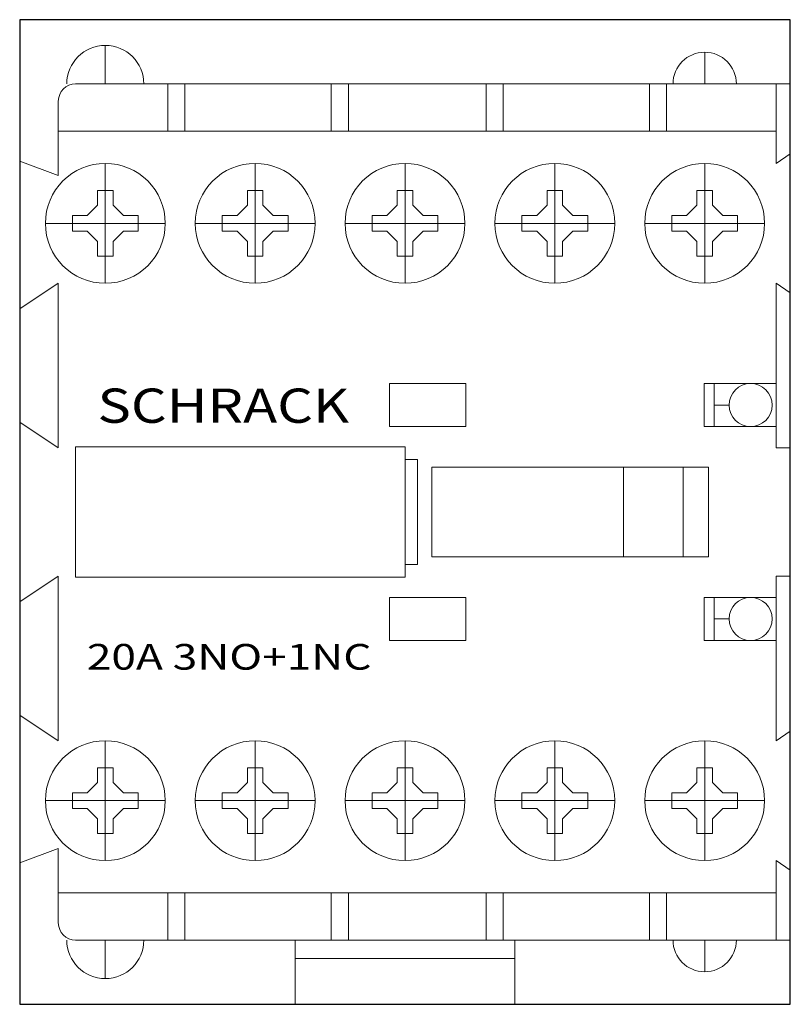
# Model space of a CAD drawing. Extents: x 0 to 45, y -57.5 to 0.
import ezdxf
from ezdxf.enums import TextEntityAlignment as Align

# ---------------------------------------------------------------- set-up
doc = ezdxf.new("R2010")
doc.units = 0
for name, color, linetype in [('schrack-descr', 7, 'Continuous'), ('schrack-symbol', 7, 'Continuous'), ('schrack-terminal', 7, 'Continuous')]:
    doc.layers.add(name, color=color, linetype=linetype)
for name, color, linetype, lineweight in [('schrack-details', 4, 'Continuous', 5), ('schrack-others', 2, 'Continuous', 13), ('schrack-outline', 1, 'Continuous', 25)]:
    doc.layers.add(name, color=color, linetype=linetype, lineweight=lineweight)
doc.styles.add('logo', font='romand.shx', dxfattribs={"oblique": 15, "height": 1.5})
doc.styles.get("Standard").update_dxf_attribs({"font": 'arial.ttf'})
doc.styles.add('styl', font='simplex_.ttf')

# ---------------------------------------------------------------- blocks, each defined once
blk = doc.blocks.new('c_con_4_v')
at = {"layer": 'schrack-details'}
for p, q in [((5, -3.75), (5, -1.5)), ((40, -3.75), (40, -1.9)), ((8.649, -3.75), (8.649, -6.505)), ((9.65, -3.75), (9.65, -6.505)), ((18.191, -3.75), (18.191, -6.505)), ((19.192, -3.75), (19.192, -6.505)), ((27.232, -3.75), (27.232, -6.505)), ((28.233, -3.75), (28.233, -6.505)), ((36.773, -3.75), (36.773, -6.505)), ((37.774, -3.75), (37.774, -6.505)), ((5, -15.395), (5, -8.393)), ((13.75, -15.395), (13.75, -8.393)), ((22.5, -15.395), (22.5, -8.393)), ((31.25, -15.395), (31.25, -8.393)), ((40, -15.395), (40, -8.393)), ((4.549, -10.841), (4.549, -9.968)), ((4.549, -9.968), (5, -9.968)), ((5, -9.968), (5.451, -9.968)), ((5.451, -9.968), (5.451, -10.841)), ((13.299, -9.968), (13.75, -9.968)), ((13.299, -10.841), (13.299, -9.968)), ((13.75, -9.968), (14.201, -9.968)), ((14.201, -9.968), (14.201, -10.841)), ((22.049, -9.968), (22.5, -9.968)), ((22.049, -10.841), (22.049, -9.968)), ((22.5, -9.968), (22.951, -9.968)), ((22.951, -9.968), (22.951, -10.841)), ((30.799, -10.841), (30.799, -9.968)), ((30.799, -9.968), (31.25, -9.968)), ((31.25, -9.968), (31.701, -9.968)), ((31.701, -9.968), (31.701, -10.841)), ((39.549, -10.841), (39.549, -9.968)), ((39.549, -9.968), (40, -9.968)), ((40, -9.968), (40.451, -9.968)), ((40.451, -9.968), (40.451, -10.841)), ((4.549, -10.841), (3.947, -11.443)), ((5.451, -10.841), (6.053, -11.443)), ((13.299, -10.841), (12.697, -11.443)), ((14.201, -10.841), (14.803, -11.443)), ((22.049, -10.841), (21.447, -11.443)), ((22.951, -10.841), (23.553, -11.443)), ((30.799, -10.841), (30.197, -11.443)), ((31.701, -10.841), (32.303, -11.443)), ((39.549, -10.841), (38.947, -11.443)), ((40.451, -10.841), (41.053, -11.443)), ((3.074, -11.443), (3.947, -11.443)), ((3.074, -11.894), (3.074, -11.443)), ((6.053, -11.443), (6.926, -11.443)), ((6.926, -11.443), (6.926, -11.894)), ((11.824, -11.894), (11.824, -11.443)), ((11.824, -11.443), (12.697, -11.443)), ((14.803, -11.443), (15.676, -11.443)), ((15.676, -11.443), (15.676, -11.894)), ((20.574, -11.894), (20.574, -11.443)), ((20.574, -11.443), (21.447, -11.443)), ((23.553, -11.443), (24.426, -11.443)), ((24.426, -11.443), (24.426, -11.894)), ((29.324, -11.443), (30.197, -11.443)), ((29.324, -11.894), (29.324, -11.443)), ((32.303, -11.443), (33.176, -11.443)), ((33.176, -11.443), (33.176, -11.894)), ((38.074, -11.443), (38.947, -11.443)), ((38.074, -11.894), (38.074, -11.443)), ((41.053, -11.443), (41.926, -11.443)), ((41.926, -11.443), (41.926, -11.894)), ((8.501, -11.894), (1.499, -11.894)), ((3.074, -12.345), (3.074, -11.894)), ((6.926, -11.894), (6.926, -12.345)), ((17.251, -11.894), (10.249, -11.894)), ((11.824, -12.345), (11.824, -11.894)), ((15.676, -11.894), (15.676, -12.345)), ((26.001, -11.894), (18.999, -11.894)), ((20.574, -12.345), (20.574, -11.894)), ((24.426, -11.894), (24.426, -12.345)), ((34.751, -11.894), (27.749, -11.894)), ((29.324, -12.345), (29.324, -11.894)), ((33.176, -11.894), (33.176, -12.345)), ((43.501, -11.894), (36.499, -11.894)), ((38.074, -12.345), (38.074, -11.894)), ((41.926, -11.894), (41.926, -12.345)), ((3.947, -12.345), (3.074, -12.345)), ((4.549, -12.947), (3.947, -12.345)), ((5.451, -12.947), (6.053, -12.345)), ((6.926, -12.345), (6.053, -12.345)), ((12.697, -12.345), (11.824, -12.345)), ((13.299, -12.947), (12.697, -12.345)), ((14.201, -12.947), (14.803, -12.345)), ((15.676, -12.345), (14.803, -12.345)), ((21.447, -12.345), (20.574, -12.345)), ((22.049, -12.947), (21.447, -12.345)), ((22.951, -12.947), (23.553, -12.345)), ((24.426, -12.345), (23.553, -12.345)), ((30.197, -12.345), (29.324, -12.345)), ((30.799, -12.947), (30.197, -12.345)), ((31.701, -12.947), (32.303, -12.345)), ((33.176, -12.345), (32.303, -12.345)), ((38.947, -12.345), (38.074, -12.345)), ((39.549, -12.947), (38.947, -12.345)), ((40.451, -12.947), (41.053, -12.345)), ((41.926, -12.345), (41.053, -12.345)), ((4.549, -13.819), (4.549, -12.947)), ((5.451, -12.947), (5.451, -13.819)), ((13.299, -13.819), (13.299, -12.947)), ((14.201, -12.947), (14.201, -13.819)), ((22.049, -13.819), (22.049, -12.947)), ((22.951, -12.947), (22.951, -13.819)), ((30.799, -13.819), (30.799, -12.947)), ((31.701, -12.947), (31.701, -13.819)), ((39.549, -13.819), (39.549, -12.947)), ((40.451, -12.947), (40.451, -13.819)), ((5, -13.819), (4.549, -13.819)), ((5.451, -13.819), (5, -13.819)), ((13.75, -13.819), (13.299, -13.819)), ((14.201, -13.819), (13.75, -13.819)), ((22.5, -13.819), (22.049, -13.819)), ((22.951, -13.819), (22.5, -13.819)), ((31.25, -13.819), (30.799, -13.819)), ((31.701, -13.819), (31.25, -13.819)), ((40, -13.819), (39.549, -13.819)), ((40.451, -13.819), (40, -13.819)), ((40.554, -23.766), (40.554, -21.246)), ((44.167, -21.246), (44.167, -23.766)), ((41.42, -22.506), (40.554, -22.506)), ((40.554, -33.734), (40.554, -36.254)), ((44.167, -36.254), (44.167, -33.734)), ((41.42, -34.994), (40.554, -34.994)), ((5, -42.105), (5, -49.107)), ((13.75, -42.105), (13.75, -49.107)), ((22.5, -42.105), (22.5, -49.107)), ((31.25, -42.105), (31.25, -49.107)), ((40, -42.105), (40, -49.107)), ((5, -43.681), (4.549, -43.681)), ((4.549, -43.681), (4.549, -44.553)), ((5.451, -43.681), (5, -43.681)), ((5.451, -44.553), (5.451, -43.681)), ((13.299, -43.681), (13.299, -44.553)), ((13.75, -43.681), (13.299, -43.681)), ((14.201, -43.681), (13.75, -43.681)), ((14.201, -44.553), (14.201, -43.681)), ((22.049, -43.681), (22.049, -44.553)), ((22.5, -43.681), (22.049, -43.681)), ((22.951, -43.681), (22.5, -43.681)), ((22.951, -44.553), (22.951, -43.681)), ((31.25, -43.681), (30.799, -43.681)), ((30.799, -43.681), (30.799, -44.553)), ((31.701, -43.681), (31.25, -43.681)), ((31.701, -44.553), (31.701, -43.681)), ((40, -43.681), (39.549, -43.681)), ((39.549, -43.681), (39.549, -44.553)), ((40.451, -43.681), (40, -43.681)), ((40.451, -44.553), (40.451, -43.681)), ((4.549, -44.553), (3.947, -45.155)), ((5.451, -44.553), (6.053, -45.155)), ((13.299, -44.553), (12.697, -45.155)), ((14.201, -44.553), (14.803, -45.155)), ((22.049, -44.553), (21.447, -45.155)), ((22.951, -44.553), (23.553, -45.155)), ((30.799, -44.553), (30.197, -45.155)), ((31.701, -44.553), (32.303, -45.155)), ((39.549, -44.553), (38.947, -45.155)), ((40.451, -44.553), (41.053, -45.155)), ((3.074, -45.155), (3.074, -45.606)), ((3.947, -45.155), (3.074, -45.155)), ((6.926, -45.155), (6.053, -45.155)), ((6.926, -45.606), (6.926, -45.155)), ((12.697, -45.155), (11.824, -45.155)), ((11.824, -45.155), (11.824, -45.606)), ((15.676, -45.155), (14.803, -45.155)), ((15.676, -45.606), (15.676, -45.155)), ((21.447, -45.155), (20.574, -45.155)), ((20.574, -45.155), (20.574, -45.606)), ((24.426, -45.155), (23.553, -45.155)), ((24.426, -45.606), (24.426, -45.155)), ((29.324, -45.155), (29.324, -45.606)), ((30.197, -45.155), (29.324, -45.155)), ((33.176, -45.155), (32.303, -45.155)), ((33.176, -45.606), (33.176, -45.155)), ((38.074, -45.155), (38.074, -45.606)), ((38.947, -45.155), (38.074, -45.155)), ((41.926, -45.155), (41.053, -45.155)), ((41.926, -45.606), (41.926, -45.155)), ((8.501, -45.606), (1.499, -45.606)), ((3.074, -45.606), (3.074, -46.057)), ((6.926, -46.057), (6.926, -45.606)), ((17.251, -45.606), (10.249, -45.606)), ((11.824, -45.606), (11.824, -46.057)), ((15.676, -46.057), (15.676, -45.606)), ((26.001, -45.606), (18.999, -45.606)), ((20.574, -45.606), (20.574, -46.057)), ((24.426, -46.057), (24.426, -45.606)), ((34.751, -45.606), (27.749, -45.606)), ((29.324, -45.606), (29.324, -46.057)), ((33.176, -46.057), (33.176, -45.606)), ((43.501, -45.606), (36.499, -45.606)), ((38.074, -45.606), (38.074, -46.057)), ((41.926, -46.057), (41.926, -45.606)), ((3.074, -46.057), (3.947, -46.057)), ((4.549, -46.659), (3.947, -46.057)), ((5.451, -46.659), (6.053, -46.057)), ((6.053, -46.057), (6.926, -46.057)), ((11.824, -46.057), (12.697, -46.057)), ((13.299, -46.659), (12.697, -46.057)), ((14.201, -46.659), (14.803, -46.057)), ((14.803, -46.057), (15.676, -46.057)), ((20.574, -46.057), (21.447, -46.057)), ((22.049, -46.659), (21.447, -46.057)), ((22.951, -46.659), (23.553, -46.057)), ((23.553, -46.057), (24.426, -46.057)), ((29.324, -46.057), (30.197, -46.057)), ((30.799, -46.659), (30.197, -46.057)), ((31.701, -46.659), (32.303, -46.057)), ((32.303, -46.057), (33.176, -46.057)), ((38.074, -46.057), (38.947, -46.057)), ((39.549, -46.659), (38.947, -46.057)), ((40.451, -46.659), (41.053, -46.057)), ((41.053, -46.057), (41.926, -46.057)), ((4.549, -46.659), (4.549, -47.532)), ((5.451, -47.532), (5.451, -46.659)), ((13.299, -46.659), (13.299, -47.532)), ((14.201, -47.532), (14.201, -46.659)), ((22.049, -46.659), (22.049, -47.532)), ((22.951, -47.532), (22.951, -46.659)), ((30.799, -46.659), (30.799, -47.532)), ((31.701, -47.532), (31.701, -46.659)), ((39.549, -46.659), (39.549, -47.532)), ((40.451, -47.532), (40.451, -46.659)), ((4.549, -47.532), (5, -47.532)), ((5, -47.532), (5.451, -47.532)), ((13.299, -47.532), (13.75, -47.532)), ((13.75, -47.532), (14.201, -47.532)), ((22.049, -47.532), (22.5, -47.532)), ((22.5, -47.532), (22.951, -47.532)), ((30.799, -47.532), (31.25, -47.532)), ((31.25, -47.532), (31.701, -47.532)), ((39.549, -47.532), (40, -47.532)), ((40, -47.532), (40.451, -47.532)), ((8.649, -53.75), (8.649, -50.995)), ((9.65, -53.75), (9.65, -50.995)), ((18.191, -53.75), (18.191, -50.995)), ((19.192, -53.75), (19.192, -50.995)), ((27.232, -53.75), (27.232, -50.995)), ((28.233, -53.75), (28.233, -50.995)), ((36.773, -53.75), (36.773, -50.995)), ((37.774, -53.75), (37.774, -50.995)), ((5, -53.75), (5, -56)), ((16.08, -53.75), (16.08, -57.5)), ((28.92, -53.75), (28.92, -57.5)), ((40, -53.75), (40, -55.6)), ((16.08, -54.82), (28.92, -54.82))]:
    blk.add_line(p, q, dxfattribs=at)
for points in [[(21.594, -23.766), (26.05, -23.766), (26.05, -21.246), (21.594, -21.246)], [(21.594, -23.766), (26.05, -23.766), (26.05, -21.246), (21.594, -21.246)], [(3.266, -24.942), (22.5, -24.942), (22.5, -32.558), (3.266, -32.558)], [(22.5, -25.68), (23.226, -25.68), (23.226, -31.82), (22.5, -31.82)], [(21.594, -33.734), (26.05, -33.734), (26.05, -36.254), (21.594, -36.254)]]:
    blk.add_lwpolyline(points, close=True, dxfattribs=at)
for centre, radius in [((5, -11.894), 3.5), ((13.75, -11.894), 3.5), ((22.5, -11.894), 3.5), ((31.25, -11.894), 3.5), ((40, -11.894), 3.5), ((42.681, -22.506), 1.26), ((42.681, -34.994), 1.26), ((5, -45.606), 3.5), ((13.75, -45.606), 3.5), ((22.5, -45.606), 3.5), ((31.25, -45.606), 3.5), ((40, -45.606), 3.5)]:
    blk.add_circle(centre, radius, dxfattribs=at)
for centre, radius, start, end in [((5, -3.75), 2.25, 0, 180), ((40, -3.75), 1.85, 0, 180), ((5, -53.75), 2.25, 180, 0), ((40, -53.75), 1.85, 180, 0)]:
    blk.add_arc(centre, radius, start, end, dxfattribs=at)
at = {"layer": 'schrack-others'}
for p, q in [((45, -3.75), (3.256, -3.75)), ((45, -3.75), (3.256, -3.75)), ((44.167, -3.75), (44.167, -8.394)), ((2.256, -9.096), (2.256, -4.75)), ((44.167, -6.505), (2.256, -6.505)), ((44.167, -6.505), (2.256, -6.505)), ((44.167, -8.394), (45, -7.842)), ((0, -8.257), (2.256, -9.096)), ((2.256, -15.394), (0, -16.889)), ((2.256, -15.394), (2.256, -21.246)), ((44.167, -15.394), (45, -15.946)), ((44.167, -15.394), (44.167, -21.246)), ((2.256, -21.246), (2.256, -24.995)), ((39.979, -23.766), (39.979, -21.246)), ((39.979, -21.246), (44.167, -21.246)), ((2.256, -24.995), (0, -23.499)), ((44.167, -23.766), (39.979, -23.766)), ((44.167, -23.766), (44.167, -24.995)), ((44.167, -24.995), (45, -24.995)), ((35.265, -26.126), (35.265, -31.374)), ((38.739, -26.126), (38.739, -31.374)), ((2.256, -32.505), (0, -34.001)), ((2.256, -36.254), (2.256, -32.505)), ((44.167, -33.734), (44.167, -32.505)), ((44.167, -32.505), (45, -32.505)), ((39.979, -33.734), (39.979, -36.254)), ((44.167, -33.734), (39.979, -33.734)), ((2.256, -42.106), (2.256, -36.254)), ((39.979, -36.254), (44.167, -36.254)), ((44.167, -42.106), (44.167, -36.254)), ((2.256, -42.106), (0, -40.611)), ((44.167, -42.106), (45, -41.554)), ((0, -49.243), (2.256, -48.404)), ((2.256, -48.404), (2.256, -52.75)), ((44.167, -53.75), (44.167, -49.106)), ((44.167, -49.106), (45, -49.658)), ((44.167, -50.995), (2.256, -50.995)), ((45, -53.75), (3.256, -53.75))]:
    blk.add_line(p, q, dxfattribs=at)
blk.add_lwpolyline([(24.064, -26.126), (40.218, -26.126), (40.218, -31.374), (24.064, -31.374)], close=True, dxfattribs=at)
for centre, start, end in [((3.256, -4.75), 90, 180), ((3.256, -52.75), 180, 270)]:
    blk.add_arc(centre, 1, start, end, dxfattribs=at)
at = {"layer": 'schrack-outline'}
blk.add_lwpolyline([(0, -57.5), (45, -57.5), (45, 0), (0, 0)], close=True, dxfattribs=at)
at = {"layer": 'schrack-descr', "color": 2, "style": 'logo', "oblique": 15}
blk.add_attdef('DESCRIPTION', text='', height=1.5, dxfattribs=at).set_placement((3.922, -37.957), (20.543, -37.957), align=Align.FIT)
at = {"layer": 'schrack-others', "style": 'logo', "oblique": 15, "width": 1.2}
blk.add_text('SCHRACK', height=2, dxfattribs=at).set_placement((11.892, -23.541), align=Align.CENTER)
at = {"layer": 'schrack-symbol'}
blk.add_attdef('SYMBOL', (22.5, 0), '', height=5, rotation=90, dxfattribs=at)
at = {"layer": 'schrack-terminal', "style": 'styl'}
for tag in ['TERMINAL2', 'TERMINAL']:
    blk.add_attdef(tag, (-0.335, -64.655), '', height=1.7, dxfattribs=at)

msp = doc.modelspace()

# ---------------------------------------------------------------- block references
ref = msp.add_blockref('c_con_4_v', (0, 0))
ref.add_attrib('DESCRIPTION', '20A 3NO+1NC', dxfattribs={"layer": 'schrack-descr', "color": 2, "height": 1.5, "style": 'logo', "oblique": 15, "width": 1.016126}).set_placement((3.922, -37.957), (20.543, -37.957), align=Align.FIT)

doc.saveas('drawing.dxf')
